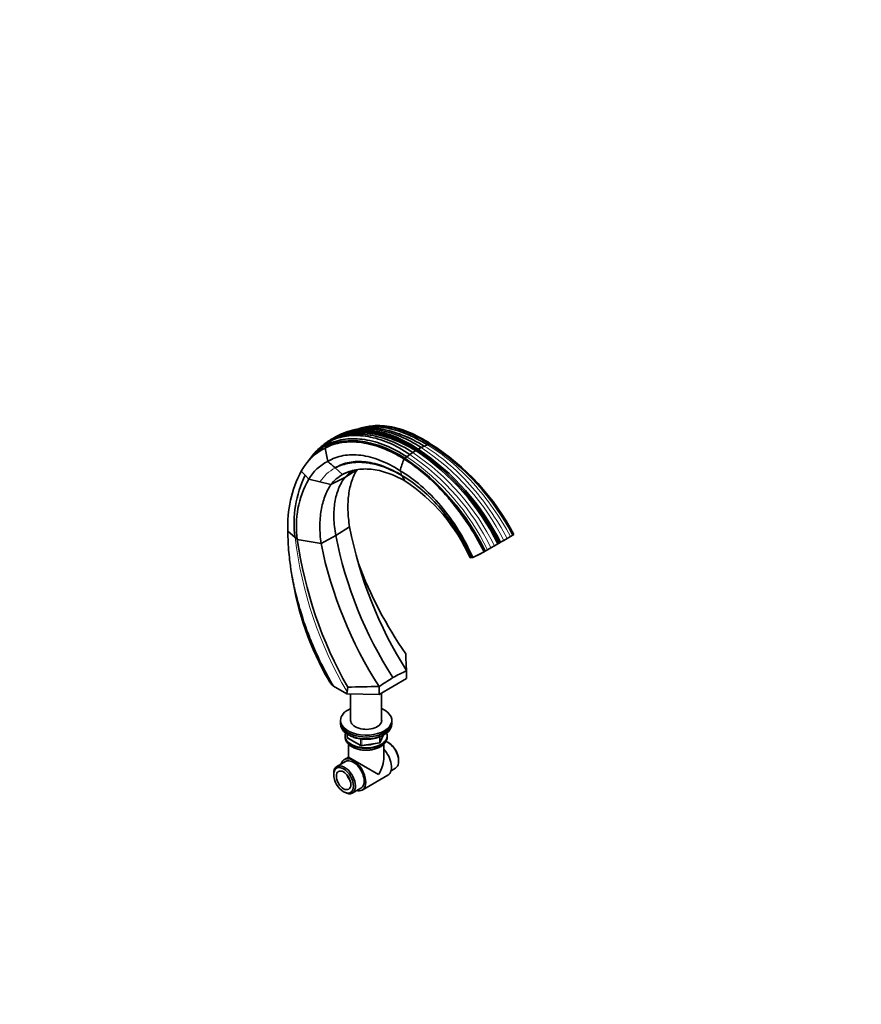
# Model space of a CAD drawing. Units: millimetres. Extents: x 0 to 1478, y 0 to 1758.
# Drawn here: x 739 to 1478, y 0 to 865 of the extents above; entities that cross this region are included whole.
import ezdxf
from ezdxf import colors
from ezdxf.entities.mleader import LeaderData, LeaderLine
from ezdxf.math import Vec2, Vec3

# ---------------------------------------------------------------- set-up
doc = ezdxf.new("R2010")
doc.units = ezdxf.units.MM
doc.layers.add('DV6_Défaut', color=7, linetype='Continuous')
doc.layers.add('Défaut', color=7, linetype='Continuous')

# ---------------------------------------------------------------- blocks, each defined once
blk = doc.blocks.new('_DOT')
at = {"color": 0}
blk.add_line((0, 0), (-1, 0), dxfattribs=at)
at = {"color": 0, "const_width": 0.333}
blk.add_lwpolyline([(-0.1665, 0, 1), (0.1665, 0, 1)], format="xyb", close=True, dxfattribs=at)
blk = doc.blocks.new('SE5')
at = {"layer": 'DV6_Défaut', "color": 7, "linetype": 'Continuous', "lineweight": 35}
for p, q in [((1025.52, 502.48), (1021.48, 500.92)), ((1026.97, 502.92), (1025.37, 502.42)), ((1031.52, 504.32), (1028.33, 503.34)), ((1037.59, 505.76), (1033.89, 504.91)), ((1040.35, 506.46), (1037, 505.62)), ((1041.81, 506.82), (1040.63, 506.53)), ((1013.15, 495.46), (1010.14, 491.96)), ((1012.76, 496.3), (1011.46, 495.49)), ((1014.16, 496.52), (1013.2, 495.51)), ((1015.23, 497.36), (1014.16, 496.52)), ((1016.44, 498.39), (1014.92, 497.56)), ((1015.25, 497.38), (1015.23, 497.36)), ((1017.16, 498.58), (1015.25, 497.38)), ((1019.7, 500.08), (1016.35, 498.33)), ((1017.19, 498.6), (1017.16, 498.58)), ((1018.08, 499.12), (1017.19, 498.6)), ((1018.08, 499.12), (1018.98, 499.64)), ((1018.98, 499.64), (1019.01, 499.65)), ((1019.01, 499.65), (1021.01, 500.7)), ((1021.01, 500.7), (1021.04, 500.71)), ((1021.03, 500.71), (1021.03, 500.71)), ((1008.31, 489.94), (1007.04, 488.57)), ((1010.14, 491.96), (1008.31, 489.94)), ((1010.14, 491.96), (1010.14, 491.96)), ((1084.17, 484.61), (1081.51, 482.84)), ((1086.85, 486.24), (1084.17, 484.61)), ((1087.36, 486.53), (1086.85, 486.24)), ((1086.85, 486.24), (1086.85, 486.24)), ((1087.87, 486.83), (1087.36, 486.53)), ((1087.88, 486.83), (1088.39, 487.13)), ((1088.39, 487.13), (1088.9, 487.42)), ((1088.9, 487.42), (1091.58, 488.88)), ((1088.9, 487.42), (1088.9, 487.42)), ((1091.58, 488.88), (1094.24, 490.19)), ((1094.24, 490.19), (1094.25, 490.19)), ((1094.25, 490.19), (1096.9, 491.36)), ((1096.9, 491.36), (1096.91, 491.36)), ((995.23, 480.75), (993.33, 478.29)), ((1081.5, 482.84), (1078.85, 480.94)), ((1078.85, 480.94), (1078.85, 480.93)), ((1081.51, 482.84), (1081.5, 482.84)), ((989.53, 464.59), (986.22, 468.16)), ((1015.89, 471.1), (1015.9, 471.09)), ((1015.9, 471.09), (1022.52, 465.38)), ((1022.52, 465.38), (1026.18, 467.05)), ((1034.92, 469.48), (1024.59, 462.66)), ((992.73, 461.13), (989.53, 464.59)), ((992.73, 461.13), (1002.62, 458.75)), ((1002.62, 458.75), (1012.23, 456.42)), ((1012.23, 456.42), (1024.59, 462.66)), ((1074.93, 464.22), (1074.93, 464.21)), ((974.41, 415.57), (980.72, 409.93)), ((1016.44, 411.84), (1028.64, 419.3)), ((980.72, 409.93), (982.73, 408.12)), ((982.73, 408.12), (1003.53, 404.8)), ((1016.44, 411.84), (1003.53, 404.8)), ((1137.79, 413.03), (1138.06, 413.17)), ((1138.06, 413.17), (1138.16, 413.24)), ((1164.08, 407.46), (1161.14, 405.75)), ((1167.02, 409.16), (1164.08, 407.46)), ((1169.97, 410.87), (1167.02, 409.16)), ((1171.93, 412.01), (1169.97, 410.87)), ((1172.85, 412.54), (1171.93, 412.01)), ((1147.67, 398), (1146.72, 397.45)), ((1149.7, 399.17), (1147.67, 398)), ((1152.75, 400.92), (1149.7, 399.17)), ((1155.79, 402.67), (1152.75, 400.92)), ((1158.84, 404.42), (1155.79, 402.67)), ((1160.01, 405.1), (1158.84, 404.42)), ((1161.14, 405.75), (1160.01, 405.1)), ((1135.74, 392.27), (1134.58, 392.04)), ((1136.88, 392.5), (1135.74, 392.27)), ((1136.88, 392.5), (1146.72, 397.45)), ((1139.24, 393.6), (1141.35, 394.56)), ((1143.67, 395.77), (1145.64, 396.91)), ((1054.55, 272.19), (1078.59, 286.07)), ((1078.59, 293.04), (1078.59, 293.07)), ((1078.59, 286.07), (1078.59, 293.04)), ((1014.46, 279.35), (1026.12, 272.62)), ((1026.97, 278.54), (1026.4, 274.43)), ((1054.52, 279.17), (1054.55, 279.16)), ((1054.55, 272.19), (1054.55, 279.16)), ((1026.4, 274.43), (1026.12, 272.62)), ((1026.12, 272.62), (1054.55, 272.19)), ((1029.57, 272.57), (1029.57, 248.69)), ((1056.77, 248.69), (1056.77, 273.47)), ((1020.67, 249.36), (1020.67, 247.73)), ((1020.67, 247.73), (1020.67, 246.1)), ((1065.67, 247.73), (1065.67, 249.36)), ((1065.67, 246.1), (1065.67, 247.73)), ((1024.67, 235.89), (1024.67, 235.07)), ((1026.56, 237.34), (1026.56, 234.7)), ((1027.06, 233.83), (1038.49, 227.23)), ((1055.51, 230.1), (1058.53, 236.6)), ((1061.67, 235.07), (1061.67, 235.89)), ((1027.67, 228.46), (1027.67, 217.08)), ((1039.14, 227.11), (1054.76, 229.53)), ((1058.67, 217.08), (1058.67, 228.47)), ((1062.97, 229.6), (1062.12, 230.09)), ((1027.67, 217.08), (1024.11, 215.02)), ((1054.13, 201.8), (1027.67, 217.08)), ((1025.11, 213.29), (1017.47, 208.88)), ((1071.67, 213.56), (1071.67, 214.54)), ((1014.68, 202.7), (1014.68, 201.72)), ((1039.61, 188.18), (1062.24, 201.24)), ((1065.04, 205.17), (1068.87, 207.38)), ((1023.37, 186.66), (1024.22, 186.17)), ((1030.97, 185.5), (1038.61, 189.91))]:
    blk.add_line(p, q, dxfattribs=at)
at = {"layer": 'DV6_Défaut', "color": 7, "linetype": 'Continuous', "lineweight": 18}
for p, q in [((1013.2, 495.51), (1013.15, 495.46)), ((1013.2, 495.51), (1013.2, 495.51)), ((1072.89, 468.66), (1074.93, 464.22)), ((1026.85, 237.16), (1026.85, 234.29)), ((1026.85, 234.29), (1038.28, 227.69)), ((1054.86, 229.96), (1054.86, 234.85)), ((1055.57, 230.37), (1058.44, 236.56)), ((1055.57, 235.15), (1055.57, 230.37)), ((1038.28, 227.69), (1038.28, 233.09)), ((1039.25, 232.96), (1039.25, 227.54)), ((1039.25, 227.54), (1054.86, 229.96))]:
    blk.add_line(p, q, dxfattribs=at)
at = {"layer": 'DV6_Défaut', "color": 7, "linetype": 'Continuous', "lineweight": 35}
for centre, radius, start, end in [((1034.97, 450.35), 50.13, 115.73887, 142.6376), ((1035.05, 450.18), 50.29, 115.81561, 142.48794), ((1036.18, 452.94), 49.12, 115.21023, 127.86992), ((1036.33, 452.76), 49.34, 115.32294, 126.56721), ((1041.15, 448.29), 55.72, 115.47236, 123.18127), ((1041.42, 447.92), 56.18, 115.59373, 121.70387), ((1037.52, 456.59), 46.76, 114.56573, 121.95289), ((1035.23, 464.13), 39.05, 114.59088, 118.74155), ((1035.46, 463.99), 39.27, 114.75104, 115.97846), ((1044.75, 449.16), 56.75, 114.74006, 116.03174), ((1025.19, 492.18), 9.49, 112.95987, 115.93318), ((1044.75, 449.16), 56.75, 114.25821, 114.64592), ((1029.46, 444.88), 49.11, 117.16252, 151.70033), ((1032.16, 447.48), 49.64, 116.33738, 142.24935), ((1041.78, 445.73), 58.28, 126.71371, 142.78145), ((1041.15, 448.29), 55.72, 131.61175, 132.25142), ((-1476.9, -32.75), 2538.06, 11.58237, 11.85299), ((967.87, 308.98), 213.49, 26.55578, 56.13052), ((969.1, 309.31), 213.59, 26.64508, 56.21368), ((970.36, 309.79), 213.55, 26.7011, 56.28228), ((1118.93, 438), 57.73, 110.54155, 112.42294), ((1093.2, 506.77), 15.7, 290.3984, 293.56979), ((987.62, 316.88), 207.41, 27.30036, 57.62903), ((988.59, 316.85), 207.62, 27.44275, 57.71779), ((929.65, 526.62), 79.94, 320.75211, 322.37528), ((1028.74, 439.49), 42.02, 117.29337, 148.99937), ((1035.05, 450.18), 50.29, 143.52194, 146.40532), ((1034.97, 450.35), 50.13, 145.36798, 146.50987), ((1034.97, 450.35), 50.13, 143.62187, 144.90011), ((1041.78, 445.73), 58.28, 143.07455, 143.20893), ((1436.61, 948.45), 636.29, 227.83348, 228.6079), ((-1875.49, 1441.43), 3104.71, 341.74059, 341.94113), ((1061.41, 499.62), 25.43, 305.77259, 308.04236), ((1133.89, 406.79), 92.34, 126.58879, 127.96423), ((961.04, 307.87), 207.26, 25.7771, 55.95008), ((1074.26, 420.76), 99.99, 151.70159, 182.97161), ((1051.06, 440.7), 34.39, 125.08117, 140.32229), ((1077.81, 422.32), 97.88, 154.41793, 187.27455), ((1065.12, 420.04), 83.24, 150.41816, 188.22883), ((1039.81, 435.17), 34.81, 119.77824, 142.37299), ((1355.26, 594.92), 309.31, 204.9983, 205.9152), ((990.81, 328.18), 157.31, 23.95287, 56.75443), ((1389.82, 489.22), 367.88, 190.95697, 212.22093), ((1346.62, 459.99), 367.57, 188.11231, 209.58107), ((1372.01, 482.09), 362.44, 191.17532, 212.57062), ((1363.8, 477.86), 367.6, 191.46417, 212.71735), ((1138.76, 393.85), 0.402, 272.3026, 275.24524), ((1378.26, 515.75), 365.27, 200.63176, 214.67724), ((1237.66, 415.9), 262.6, 188.58379, 210.15855), ((5497.74, -6543.42), 8141.83, 122.973225, 123.074117), ((4111.79, -5731.75), 6745.25, 116.723137, 116.837513), ((902.45, 6313.95), 6036.7, 271.181938, 271.443518), ((1027.56, 234.7), 1, 180, 240), ((1038.99, 228.1), 1, 240, 278.79398), ((1054.6, 230.52), 1, 278.79398, 335.10391)]:
    blk.add_arc(centre, radius, start, end, dxfattribs=at)
at = {"layer": 'DV6_Défaut', "color": 7, "linetype": 'Continuous', "lineweight": 18}
for centre, radius, start, end in [((965.35, 308.48), 212.46, 26.31655, 55.99421), ((974.38, 311.53), 212.58, 26.82468, 56.54259), ((962, 308.1), 208.63, 25.88158, 55.93856), ((963.5, 308.28), 210.71, 26.08314, 55.94039), ((1033.51, 438.86), 36.74, 118.66164, 147.22952), ((1329.37, 452.01), 351.18, 186.88193, 210.37577)]:
    blk.add_arc(centre, radius, start, end, dxfattribs=at)
at = {"layer": 'DV6_Défaut', "color": 7, "linetype": 'Continuous', "lineweight": 35}
for centre, major_axis, ratio, start_param, end_param in [((1138.76, 393.85), (-0.036, 0.398), 0.992722, 3.093428, 3.543361), ((1140.57, 394.37), (-1.63, -0.87), 0.047094, 0.111193, 0.616265), ((1141.19, 394.92), (-0.165, 0.365), 0.815137, 3.141593, 3.222982), ((1142.68, 395.32), (-1.63, -0.87), 0.047094, 0.616265, 2.187062), ((1143.47, 396.12), (-0.2, 0.346), 0.57735, 3.083883, 3.141593), ((1043.17, 249.36), (-22.5, 0), 0.57735, 5.361457, 6.283185), ((1043.17, 249.36), (-22.5, 0), 0.57735, 0, 4.063321), ((1043.17, 247.73), (-22.5, 0), 0.57735, 0, 3.141593), ((1043.17, 247.73), (-22.5, 0), 0.57735, 0, 3.141593), ((1043.17, 246.1), (-22.5, 0), 0.57735, 0, 3.141593), ((1043.17, 249.36), (-13.65, 0), 0.57735, 6.197567, 6.283185), ((1043.17, 249.36), (-13.65, 0), 0.57735, 0, 3.227211), ((1043.17, 235.89), (-18.5, 0), 0.57735, 6.05415, 6.283185), ((1043.17, 235.89), (-18.5, 0), 0.57735, 0, 3.370628), ((1043.17, 235.89), (-14.1, 0), 0.57735, 0.622884, 0.947912), ((1043.17, 235.89), (-14.1, 0), 0.57735, 1.577552, 2.08764), ((1062.12, 219.07), (-6.75, 11.69), 0.57735, 3.141593, 5.666763), ((1062.97, 219.56), (6.15, -10.65), 0.57735, 0.785398, 2.356194), ((1031.86, 201.6), (7.75, -13.42), 0.57735, 0, 3.65522), ((1043.17, 208.13), (-10.96, -18.98), 0.57735, 1.570796, 2.356194), ((1054.49, 214.66), (7.75, -13.42), 0.57735, 0, 1.964283), ((1024.22, 197.19), (6.75, -11.69), 0.57735, 0, 3.926991), ((1031.86, 201.6), (6.75, -11.69), 0.57735, 0, 3.141593), ((1031.86, 201.6), (4.5, -7.79), 0.57735, 4.372552, 5.052226), ((1024.22, 197.19), (6.75, -11.69), 0.57735, 5.497787, 6.283185), ((1031.86, 201.6), (7.75, -13.42), 0.57735, 5.769557, 6.283185)]:
    blk.add_ellipse(centre, major_axis=major_axis, ratio=ratio, start_param=start_param, end_param=end_param, dxfattribs=at)
at = {"layer": 'DV6_Défaut', "color": 7, "linetype": 'Continuous', "lineweight": 18}
for centre, major_axis, ratio, start_param, end_param in [((1139.07, 393.97), (-0.165, 0.365), 0.815137, 2.60102, 3.141593), ((1141.19, 394.92), (-0.165, 0.365), 0.815137, 2.231708, 3.141593), ((1143.47, 396.12), (-0.2, 0.346), 0.57735, 3.141593, 3.931486), ((1043.17, 235.07), (18.5, 0), 0.57735, 3.141593, 6.283185), ((1027.56, 234.7), (1, 0), 0.57735, 3.141593, 3.926991), ((1027.56, 234.7), (0.5, 0.866), 0.57735, 2.356194, 3.141593), ((1038.99, 228.1), (-1, 0), 0.57735, 0.785398, 1.832596), ((1038.99, 228.1), (0.5, 0.866), 0.57735, 2.356194, 3.141593), ((1038.99, 228.1), (-0.153, 0.988), 0.211325, 3.141593, 4.080475), ((1054.6, 230.52), (-0.153, 0.988), 0.211325, 3.141593, 4.080475), ((1054.6, 230.52), (1, 0), 0.57735, 4.974188, 6.021386), ((1054.6, 230.52), (-0.907, 0.421), 0.788675, 3.141593, 3.492472)]:
    blk.add_ellipse(centre, major_axis=major_axis, ratio=ratio, start_param=start_param, end_param=end_param, dxfattribs=at)
at = {"layer": 'DV6_Défaut', "color": 7, "linetype": 'Continuous', "lineweight": 35}
for major_axis in [(-6.15, 10.65), (4.5, -7.79)]:
    blk.add_ellipse((1023.37, 196.7), major_axis=major_axis, ratio=0.57735, dxfattribs=at)
for points, knots in [([(1015.25, 497.38), (1020.29, 499.58), (1030.86, 502.4), (1048.43, 501.87), (1067.09, 496.67), (1079.94, 490.28), (1086.42, 486.49)], [0, 0, 0, 0, 0.2513594, 0.5027188, 0.7540782, 1, 1, 1, 1]), ([(1024.22, 501.91), (1027.83, 503.11), (1036.76, 504.97), (1052.33, 504.12), (1070.44, 498.48), (1082.82, 491.65), (1088.9, 487.42)], [0, 0, 0, 0, 0.203597, 0.469065, 0.734532, 1, 1, 1, 1]), ([(1025.15, 502.35), (1029.06, 503.75), (1038.33, 505.85), (1054.29, 505.15), (1072.62, 499.67), (1085.24, 492.97), (1091.58, 488.88)], [0, 0, 0, 0, 0.210984, 0.473989, 0.736995, 1, 1, 1, 1]), ([(1031.5, 504.32), (1034.03, 504.99), (1041.96, 506.48), (1056.28, 506.02), (1074.81, 500.7), (1087.65, 494.14), (1094.24, 490.19)], [0, 0, 0, 0, 0.139381, 0.426254, 0.713127, 1, 1, 1, 1]), ([(1033.89, 504.91), (1035.66, 505.29), (1042.83, 506.48), (1056.26, 506.06), (1074.77, 500.74), (1087.63, 494.17), (1094.25, 490.19)], [0, 0, 0, 0, 0.100434, 0.400289, 0.700145, 1, 1, 1, 1]), ([(1037.01, 505.62), (1039.05, 506.15), (1046.33, 507.53), (1059.84, 507.17), (1077.99, 501.9), (1090.55, 495.33), (1096.91, 491.36)], [0, 0, 0, 0, 0.118337, 0.412224, 0.706112, 1, 1, 1, 1]), ([(1037.59, 505.76), (1039.44, 506.21), (1046.55, 507.49), (1059.86, 507.12), (1078.03, 501.86), (1090.57, 495.31), (1096.9, 491.36)], [0, 0, 0, 0, 0.108024, 0.405349, 0.702675, 1, 1, 1, 1]), ([(1040.32, 506.45), (1042.06, 506.88), (1048.97, 508.17), (1062.02, 507.85), (1080.01, 502.6), (1092.43, 496.03), (1098.67, 492.05)], [0, 0, 0, 0, 0.103459, 0.402306, 0.701153, 1, 1, 1, 1]), ([(1042.28, 506.94), (1043.88, 507.32), (1045.5, 507.62), (1052.35, 508.52), (1057.86, 508.38), (1066.45, 506.95), (1069.36, 506.27), (1075.27, 504.52), (1078.27, 503.45), (1087.3, 499.65), (1093.37, 496.38), (1099.48, 492.38)], [0, 0, 0, 0, 0.096823, 0.096823, 0.397882, 0.397882, 0.548411, 0.548411, 0.698941, 0.698941, 1, 1, 1, 1]), ([(1007.04, 488.57), (1011.66, 490.95), (1016.69, 492.56), (1027.46, 494.15), (1033.18, 494.13), (1042.1, 492.89), (1045.12, 492.27), (1051.23, 490.65), (1054.34, 489.63), (1063.68, 486.01), (1069.95, 482.86), (1076.28, 478.99)], [0, 0, 0, 0, 0.25, 0.25, 0.5, 0.5, 0.625, 0.625, 0.75, 0.75, 1, 1, 1, 1]), ([(1146.72, 397.45), (1142.35, 406.11), (1137.44, 414.53), (1129.43, 426.54), (1126.65, 430.43), (1120.97, 437.92), (1118.05, 441.52), (1112.05, 448.46), (1108.98, 451.79), (1102.67, 458.18), (1099.43, 461.24), (1089.66, 469.82), (1083.03, 474.8), (1076.28, 478.99)], [0, 0, 0, 0, 0.25, 0.25, 0.375, 0.375, 0.5, 0.5, 0.625, 0.625, 0.75, 0.75, 1, 1, 1, 1]), ([(1035.24, 469.54), (1033.39, 466.62), (1030.24, 459.96), (1027.48, 448), (1026.82, 434.32), (1027.8, 424.39), (1028.64, 419.3)], [0, 0, 0, 0, 0.244806, 0.4965373, 0.7482687, 1, 1, 1, 1]), ([(1014.46, 279.35), (1011.46, 284.43), (1008.59, 289.63), (1005.69, 295.27), (1005.52, 295.62), (1004.11, 298.39), (1002.9, 300.84), (1001.56, 303.65), (1001.4, 304), (1000.07, 306.83), (998.94, 309.31), (997.54, 312.52), (997.23, 313.24), (996, 316.1), (995.11, 318.26), (993.95, 321.15), (993.66, 321.87), (992.52, 324.76), (991.7, 326.94), (989.84, 332.04), (988.82, 334.96), (987.73, 338.25), (987.61, 338.62), (986.65, 341.55), (985.86, 344.12), (984.99, 347.05), (984.88, 347.42), (984.03, 350.36), (983.32, 352.93), (982.6, 355.68), (982.55, 355.86), (981.79, 358.8), (981.12, 361.55), (980.17, 365.76), (979.86, 367.23), (979.25, 370.15), (978.95, 371.61), (978.54, 373.8), (978.4, 374.52), (977.87, 377.43), (977.51, 379.61), (977.06, 382.5), (976.95, 383.22), (976.53, 386.11), (976.24, 388.26), (975.65, 393.27), (975.36, 396.11), (975.07, 399.64), (975.02, 400.34), (974.92, 401.74), (974.87, 402.45), (974.8, 403.5), (974.78, 403.85), (974.7, 405.24), (974.65, 406.29), (974.59, 407.67), (974.57, 408.02), (974.47, 410.79), (974.42, 413.19), (974.41, 415.57)], [0, 0, 0, 0, 0.120158, 0.120158, 0.128014, 0.128014, 0.183004, 0.183004, 0.19086, 0.19086, 0.24585, 0.24585, 0.261561, 0.261561, 0.308696, 0.308696, 0.324407, 0.324407, 0.371542, 0.371542, 0.434387, 0.434387, 0.442243, 0.442243, 0.497233, 0.497233, 0.505089, 0.505089, 0.560079, 0.560079, 0.564007, 0.564007, 0.622925, 0.622925, 0.654348, 0.654348, 0.685771, 0.685771, 0.701482, 0.701482, 0.748617, 0.748617, 0.764328, 0.764328, 0.811462, 0.811462, 0.874308, 0.874308, 0.89002, 0.89002, 0.905731, 0.905731, 0.913587, 0.913587, 0.937154, 0.937154, 0.94501, 0.94501, 1, 1, 1, 1]), ([(1077.87, 307.93), (1077.99, 305.41), (1078.11, 302.94), (1078.35, 298.02), (1078.47, 295.57), (1078.59, 293.07)], [0, 0, 0, 0, 0.5, 0.5, 1, 1, 1, 1]), ([(1010.6, 283.97), (1010.64, 283.91), (1010.68, 283.84), (1011.19, 283), (1011.75, 282.24), (1012.99, 280.76), (1013.69, 280.05), (1014.46, 279.35)], [0, 0, 0, 0, 0.040547, 0.040547, 0.520273, 0.520273, 1, 1, 1, 1]), ([(1024.7, 235.13), (1024.69, 234.88), (1024.67, 234.24), (1024.89, 233.08), (1025.32, 231.77), (1025.98, 230.5), (1026.84, 229.29), (1027.91, 228.16), (1029.19, 227.11), (1030.65, 226.15), (1032.27, 225.31), (1034.04, 224.6), (1035.92, 224.02), (1037.88, 223.58), (1039.9, 223.28), (1041.96, 223.13), (1044.04, 223.11), (1046.1, 223.25), (1048.13, 223.52), (1050.11, 223.94), (1052, 224.5), (1053.8, 225.19), (1055.47, 226.02), (1057, 226.99), (1058.36, 228.08), (1059.51, 229.29), (1060.43, 230.59), (1061.12, 231.97), (1061.53, 233.36), (1061.69, 234.47), (1061.66, 235.03), (1061.65, 235.17)], [0, 0, 0, 0, 0.016162, 0.048905, 0.081635, 0.114808, 0.14879, 0.183765, 0.219693, 0.256334, 0.293368, 0.330501, 0.367563, 0.404511, 0.441352, 0.478118, 0.514854, 0.551608, 0.588416, 0.625329, 0.6624, 0.699672, 0.737173, 0.774883, 0.81266, 0.850181, 0.887033, 0.922836, 0.957447, 0.991026, 1, 1, 1, 1]), ([(1028.05, 236.54), (1028.07, 236.52), (1028.61, 236.19), (1029.73, 235.58), (1031.51, 234.79), (1033.42, 234.13), (1035.43, 233.58), (1037.53, 233.17), (1039.69, 232.88), (1041.89, 232.73), (1044.1, 232.72), (1046.3, 232.85), (1048.47, 233.11), (1050.58, 233.5), (1052.61, 234.03), (1054.53, 234.67), (1056.31, 235.43), (1057.28, 235.95), (1057.81, 236.25)], [0, 0, 0, 0, 0.003061, 0.070094, 0.137141, 0.204136, 0.271062, 0.337924, 0.404732, 0.471506, 0.538265, 0.60503, 0.671815, 0.738643, 0.805535, 0.872511, 0.939588, 1, 1, 1, 1])]:
    blk.add_open_spline(points, degree=3, knots=knots, dxfattribs=at)
for points in [[(1017.19, 498.6), (1022, 500.67), (1032.36, 503.29), (1049.71, 502.54), (1068.25, 497.12), (1080.99, 490.52), (1087.36, 486.53)], [(1018.08, 499.12), (1022.84, 501.16), (1033.15, 503.73), (1050.43, 502.9), (1068.91, 497.43), (1081.57, 490.82), (1087.88, 486.83)], [(1018.98, 499.64), (1023.69, 501.64), (1033.92, 504.19), (1051.11, 503.35), (1069.51, 497.84), (1082.12, 491.17), (1088.39, 487.13)], [(1021.01, 500.7), (1025.48, 502.58), (1035.45, 505.02), (1052.36, 504.08), (1070.48, 498.44), (1082.85, 491.62), (1088.9, 487.42)], [(1008.31, 489.94), (1012.84, 492.21), (1022.86, 495.28), (1039.92, 495.09), (1058.29, 490.06), (1070.87, 483.58), (1077.08, 479.59)], [(1010.14, 491.96), (1014.66, 494.12), (1024.68, 497.06), (1041.74, 496.72), (1060.09, 491.57), (1072.65, 485), (1078.85, 480.93)], [(1010.14, 491.96), (1013.08, 493.37), (1016.23, 494.48), (1019.54, 495.27)], [(1013.2, 495.51), (1017.67, 497.42), (1027.65, 500.04), (1044.65, 499.36), (1062.92, 493.91), (1075.4, 487.11), (1081.5, 482.84)], [(1013.2, 495.51), (1016.17, 496.79), (1019.37, 497.79), (1022.74, 498.47)], [(1014.16, 496.52), (1018.93, 498.58), (1029.22, 501.29), (1046.52, 500.67), (1065.06, 495.31), (1077.8, 488.68), (1084.17, 484.61)], [(1015.25, 497.38), (1018.04, 498.6), (1020.89, 499.57), (1023.83, 500.3)], [(1086.65, 486.36), (1086.71, 486.32), (1086.78, 486.28), (1086.85, 486.24)], [(1086.65, 486.36), (1086.71, 486.32), (1086.78, 486.28), (1086.85, 486.24)], [(1009.48, 476.83), (1013.58, 479.29), (1022.67, 482.68), (1038.37, 482.97), (1055.39, 478.46), (1067.09, 472.39), (1072.89, 468.66)], [(1015.89, 471.1), (1019.59, 473.46), (1028.05, 476.71), (1042.76, 477.12), (1058.71, 473.09), (1069.62, 467.58), (1074.93, 464.22)], [(1015.9, 471.09), (1019.94, 473.15), (1028.49, 476.04), (1042.94, 476.34), (1058.54, 472.57), (1069.39, 467.42), (1074.93, 464.21)], [(1077.67, 481.7), (1078.06, 481.45), (1078.46, 481.19), (1078.85, 480.94)], [(1080.8, 483.33), (1081.04, 483.16), (1081.27, 483), (1081.51, 482.84)], [(1022.52, 465.38), (1026.13, 467.34), (1034.04, 470.08), (1047.47, 470.49), (1061.99, 467.19), (1072.04, 462.59), (1077.06, 459.74)], [(1072.89, 468.66), (1079.08, 465.11), (1091.47, 456.22), (1109.09, 438.25), (1124.72, 416.66), (1133.23, 400.67), (1136.88, 392.5)], [(1024.59, 462.66), (1022.37, 459.86), (1018.63, 453.36), (1015.32, 441.27), (1014.45, 427.29), (1015.51, 417.07), (1016.44, 411.84)], [(1074.93, 464.21), (1080.79, 460.79), (1092.52, 452.32), (1109.2, 435.34), (1124.06, 415.02), (1132.21, 399.97), (1135.74, 392.27)], [(1012.23, 456.42), (1010.16, 453.34), (1006.63, 446.43), (1003.35, 434.07), (1002.19, 420.1), (1002.85, 409.98), (1003.53, 404.8)]]:
    blk.add_open_spline(points, degree=3, dxfattribs=at)
at = {"layer": 'DV6_Défaut', "color": 7, "linetype": 'Continuous', "lineweight": 18}
for points in [[(1094.25, 490.19), (1101.15, 486.06), (1114.91, 476.1), (1134.53, 456.89), (1152.33, 434.31), (1162.48, 417.68), (1167.02, 409.16)], [(1096.91, 491.36), (1103.84, 487.3), (1117.64, 477.45), (1137.33, 458.38), (1155.2, 435.91), (1165.4, 419.35), (1169.97, 410.87)]]:
    blk.add_open_spline(points, degree=3, dxfattribs=at)

msp = doc.modelspace()

# ---------------------------------------------------------------- block references
at = {"layer": 'Défaut'}
msp.add_blockref('SE5', (0, 0), dxfattribs=at)

# ---------------------------------------------------------------- leaders
at = {"layer": 'Défaut', "color": 7, "linetype": 'Continuous', "lineweight": 18}
ml = msp.add_multileader_mtext('Standard', dxfattribs=at)
ml.set_content('{\\pxsm0.9;\\fSolid Edge ISO|b1||i0||c0|p34;\\W1.;03/12/2018\\P}', color=256)
ml.set_leader_properties()
ml.set_arrow_properties(name='DOT')
ml.build(insert=Vec2(0, 0))
ml.multileader.update_dxf_attribs({"leader_type": 0, "dogleg_length": 0, "arrow_head_size": 12})
ctx = ml.context
ctx.base_point, ctx.char_height, ctx.arrow_head_size, ctx.landing_gap_size = Vec3(1390.41, 1750.71), 12, 12, 4.2
notes = []
notes.append((ctx, [(0, (0, 0, 0), (0, 0), (1, 0), 1, [])]))
ctx.mtext.insert = Vec3(1392.41, 1756.83)
for ctx, leaders in notes:
    for number, flags, end, landing, length, lines in leaders:
        leader = LeaderData()
        leader.index, (leader.has_last_leader_line, leader.has_dogleg_vector, leader.attachment_direction) = number, flags
        leader.last_leader_point, leader.dogleg_vector, leader.dogleg_length = Vec3(end), Vec3(landing), length
        for number, points, colour, breaks in lines:
            line = LeaderLine()
            line.index, line.vertices, line.color, line.breaks = number, Vec3.list(points), colors.encode_raw_color(colour), breaks
            leader.lines.append(line)
        ctx.leaders.append(leader)

doc.saveas('drawing.dxf')
